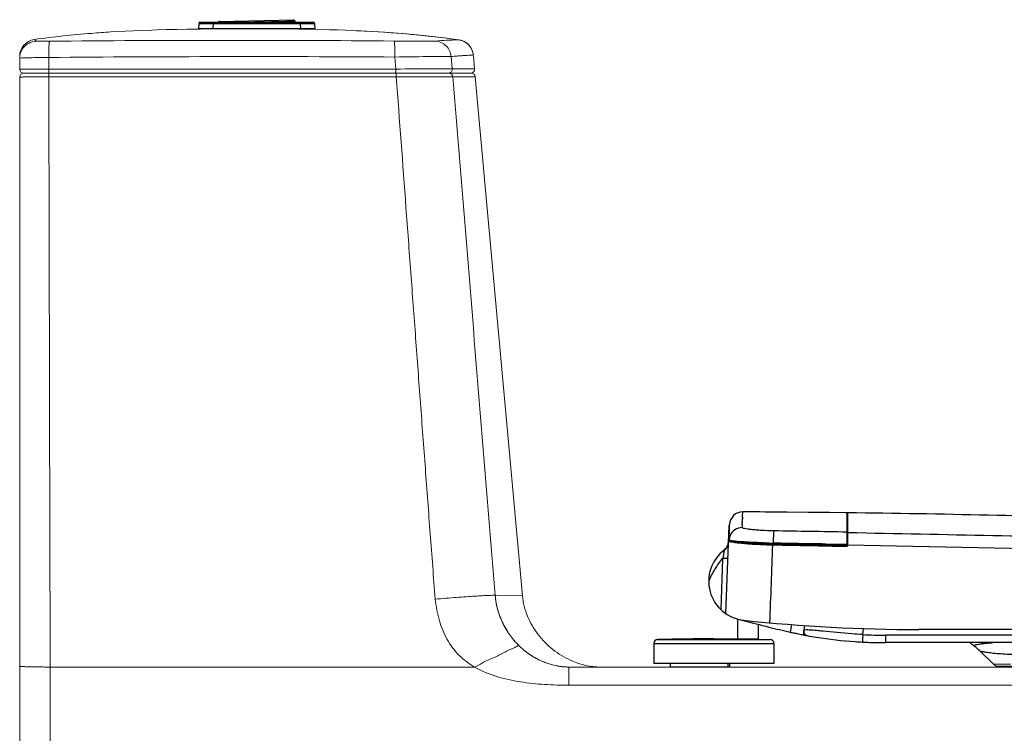
# Model space of a CAD drawing. Units: millimetres. Extents: x 428 to 2080, y 389 to 1941.
# Drawn here: x 455 to 832, y 1629 to 1903 of the extents above; entities that cross this region are included whole.
import ezdxf

# ---------------------------------------------------------------- set-up
doc = ezdxf.new("R2010")
doc.units = ezdxf.units.MM
doc.layers.add('02___PRT_ALL_AXES', color=7, linetype='Continuous')
doc.layers.add('7_ALL_FEATURES', color=7, linetype='Continuous')

# ---------------------------------------------------------------- blocks, each defined once
blk = doc.blocks.new('886')
at = {"color": 7, "linetype": 'Continuous'}
for p, q in [((-274.8, 1711.7), (-274.8, 1711.81)), ((-274.79, 1712.02), (-274.78, 1712.11)), ((-274.77, 1712.3), (-274.75, 1712.73)), ((-274.75, 1712.73), (-274.67, 1714.17)), ((-274.67, 1714.17), (-274.67, 1714.19)), ((-249.52, 1714), (-257.62, 1714.07)), ((-248.2, 1713.99), (-249.52, 1714)), ((-241.42, 1713.92), (-248.2, 1713.99)), ((-235.42, 1713.85), (-241.42, 1713.92)), ((-234.72, 1713.84), (-235.42, 1713.85)), ((-234.72, 1701.39), (-234.72, 1713.84)), ((-234.42, 1712.21), (-234.42, 1713.83)), ((-234.42, 1713.83), (-234.42, 1713.83)), ((-234.42, 1712.03), (-234.42, 1712.21)), ((-234.42, 1711.94), (-234.42, 1712.03)), ((-234.42, 1711.86), (-234.42, 1711.94)), ((-234.42, 1711.79), (-234.42, 1711.86)), ((-234.42, 1711.65), (-234.42, 1711.79)), ((-281.09, 1675.16), (-279.91, 1708.99)), ((-279.78, 1706.78), (-279.74, 1708)), ((-279.74, 1708), (-279.72, 1708.7)), ((-279.72, 1708.7), (-279.7, 1709.38)), ((-279.7, 1709.38), (-279.7, 1709.38)), ((-274.87, 1709.47), (-274.86, 1709.7)), ((-274.87, 1709.26), (-274.87, 1709.47)), ((-274.85, 1710.36), (-274.84, 1710.57)), ((-274.85, 1710.14), (-274.85, 1710.36)), ((-274.83, 1710.95), (-274.82, 1711.14)), ((-274.82, 1711.31), (-274.81, 1711.46)), ((-274.82, 1711.14), (-274.82, 1711.31)), ((-234.42, 1709.43), (-234.42, 1711.65)), ((-234.42, 1708.06), (-234.42, 1709.43)), ((-234.42, 1707.49), (-234.42, 1708.06)), ((-279.89, 1703.68), (-279.86, 1704.47)), ((-279.86, 1704.47), (-279.84, 1704.95)), ((-279.84, 1704.95), (-279.78, 1706.78)), ((-262.89, 1706.91), (-262.97, 1702.2)), ((-234.42, 1707.08), (-234.42, 1707.49)), ((-234.42, 1706.68), (-234.42, 1707.08)), ((-234.42, 1706.19), (-234.42, 1706.68)), ((-234.42, 1705.9), (-234.42, 1706.19)), ((-234.42, 1705.19), (-234.42, 1705.9)), ((-234.42, 1704.19), (-234.42, 1705.19)), ((-234.42, 1702.97), (-234.42, 1704.19)), ((-280.22, 1701.95), (-280.36, 1701.45)), ((-280.36, 1701.46), (-280.36, 1701.45)), ((-280.14, 1702.56), (-280.22, 1701.95)), ((-280.13, 1702.67), (-280.14, 1702.56)), ((-265, 1702.25), (-265.09, 1702.25)), ((-265.07, 1701.63), (-264.13, 1701.61)), ((-263.48, 1701.91), (-265.03, 1701.91)), ((-265.03, 1701.91), (-264.11, 1701.89)), ((-264.67, 1702.24), (-265, 1702.25)), ((-264.68, 1702), (-265, 1702.01)), ((-263.99, 1701.99), (-264.68, 1702)), ((-264.13, 1701.61), (-263.19, 1701.59)), ((-264.11, 1701.89), (-263.18, 1701.87)), ((-263.19, 1701.59), (-263.18, 1701.87)), ((-263.19, 1701.59), (-262.98, 1701.58)), ((-263.18, 1701.87), (-262.98, 1701.87)), ((-262.97, 1702.2), (-262.97, 1701.97)), ((-261.72, 1702.18), (-262.97, 1702.2)), ((-261.73, 1701.94), (-262.97, 1701.97)), ((-255.33, 1701.81), (-261.73, 1701.94)), ((-254.02, 1701.78), (-255.33, 1701.81)), ((-254.85, 1702.07), (-255.32, 1702.08)), ((-242.73, 1701.55), (-254.02, 1701.78)), ((-242.72, 1701.87), (-242.81, 1701.87)), ((-236.33, 1701.42), (-242.73, 1701.55)), ((-236.43, 1701.76), (-242.72, 1701.87)), ((-236.32, 1701.76), (-236.43, 1701.76)), ((-235.23, 1701.4), (-236.33, 1701.42)), ((-235.23, 1701.74), (-236.32, 1701.76)), ((-234.72, 1701.73), (-235.23, 1701.74)), ((-234.72, 1701.39), (-235.23, 1701.4)), ((-235.03, 1701.29), (-235.03, 1701.33)), ((79.87, 1694.93), (-234.44, 1701.48)), ((-234.42, 1701.78), (-234.42, 1702.97)), ((-234.42, 1701.62), (-234.42, 1701.78)), ((-281.73, 1699.61), (-281.73, 1699.61)), ((-281.73, 1699.61), (-281.73, 1699.61)), ((-282.38, 1696.33), (-283.04, 1676.71)), ((-275.68, 1672.81), (-275.7, 1672.82)), ((-275.7, 1672.82), (-275.48, 1672.78)), ((-275.07, 1672.73), (-274.36, 1672.55)), ((-256.07, 1671.01), (-256.48, 1668.13)), ((-251.09, 1670.65), (-251.58, 1667.1)), ((-251.58, 1667.1), (-251.88, 1667.16)), ((-251.52, 1667.09), (-251.58, 1667.1)), ((-251.58, 1667.1), (-251.5, 1667.09)), ((-251.45, 1667.08), (-251.52, 1667.09)), ((-228.72, 1667.18), (-228.38, 1669.48)), ((-114.15, 1666.96), (-219.98, 1666.96)), ((202.5, 1669.11), (-207.26, 1669.11)), ((-308.72, 1663.8), (-262.72, 1663.8)), ((-307.26, 1665.3), (-264.19, 1665.3)), ((192.83, 1664.11), (-220.01, 1664.11)), ((-178.63, 1655.82), (-183.76, 1660.78)), ((64.34, 1661.32), (-176.46, 1654.98)), ((-178.63, 1655.82), (-172.18, 1655.99))]:
    blk.add_line(p, q, dxfattribs=at)
blk.add_lwpolyline([(-280.61, 1700.91), (-280.92, 1700.42), (-281.29, 1699.99), (-281.73, 1699.61)], dxfattribs=at)
for centre, radius, start, end in [((-274.7, 1709.19), 5, 89.7034, 177.7636), ((-217.93, 1709.36), 56.92, 177.6375, 177.8842), ((-222.19, 1709.45), 52.66, 177.2099, 177.4333), ((-245.8, 1710.67), 29.02, 176.785, 177.1547), ((-304.22, -3979.24), 5693.51, 89.53102, 89.70266), ((-234.42, 1713.53), 0.3, 89.3253, 137.6749), ((-279.61, 1708.98), 0.3, 108.1885, 178), ((-274.91, 1703.18), 5, 89.5935, 157.3534), ((-208.31, 1708.22), 66.57, 179.1081, 179.7038), ((-206.63, 1708.21), 68.25, 179.7029, 180.0285), ((-200.81, 1708.13), 74.07, 178.445, 178.7862), ((-210.28, 1708.94), 64.58, 178.215, 178.5592), ((-274.94, 1703.19), 4.97, 166.0461, 174.3926), ((-274.92, 1703.19), 4.99, 157.445, 166.0611), ((-284.13, 1702.81), 4, 306.8837, 358), ((-284.15, 1702.82), 4.02, 322.8136, 327.6644), ((-284.09, 1702.79), 3.96, 327.5765, 340.4163), ((-284.19, 1702.82), 4.06, 340.4011, 345.6064), ((-271.89, 1759.85), 57.18, 263.7666, 264.7204), ((-269.39, 1786.82), 84.27, 264.7123, 265.2268), ((-267.86, 1804.8), 102.31, 265.2143, 265.3481), ((-261.85, 1847.16), 145.56, 266.276, 266.9141), ((-262, 1840.52), 138.64, 266.2153, 266.8728), ((-261.27, 1857.88), 156.3, 266.9117, 268.0369), ((-261.4, 1851.32), 149.45, 266.872, 268.0265), ((-261.23, 1858.68), 157.1, 268.0347, 268.6014), ((-261.38, 1852.07), 150.21, 268.0257, 268.6071), ((-256.89, 1982.41), 280.28, 268.4085, 268.7574), ((-235.1, 1701.62), 0.681, 348.0679, 359.9203), ((-272.72, 1687.61), 15, 126.8796, 263.8797), ((-207.26, 2298.17), 629.06, 263.87972, 270), ((-210.63, 1874.19), 211.1, 257.4578, 257.8777), ((-214.35, 1856.93), 193.44, 257.8791, 258.2383), ((-217.77, 1840.44), 176.6, 258.2349, 258.8632), ((-221.3, 1822.45), 158.28, 258.9685, 259.56), ((-221.33, 1822.28), 158.1, 259.0181, 259.5091), ((-249.67, 1668.48), 1.71, 172.0417, 259.5194), ((-221.39, 1822.01), 157.82, 259.5625, 260.8669), ((-297.01, 1136.68), 534.45, 84.3147, 84.4327), ((-219.98, 1837.53), 170.57, 267.0651, 270.002), ((-307.22, 1663.8), 1.5, 91.3995, 180), ((-264.22, 1663.8), 1.5, 0, 88.6005), ((-220.59, 1827.37), 163.24, 260.889, 266.1138), ((-220.18, 1832.48), 168.37, 266.0917, 267.0458), ((-220.13, 1833.44), 169.33, 267.0451, 267.248), ((-220.1, 1834.02), 169.91, 267.2481, 267.7515), ((-220.07, 1834.74), 170.63, 267.7514, 268.1304), ((-220.04, 1835.55), 171.44, 268.1306, 268.7436), ((-220.03, 1836.3), 172.19, 268.7433, 269.0633), ((-220.01, 1837.3), 173.19, 269.0639, 270.0007), ((-350.8, 1451.74), 267.74, 52.1035, 52.4875)]:
    blk.add_arc(centre, radius, start, end, dxfattribs=at)
for points, knots in [([(195.3, 1697.05), (123.71, 1700.53), (16.33, 1706.13), (-109.02, 1711), (-180.67, 1713.01), (-216.5, 1713.62), (-234.42, 1713.83)], [0, 0, 0, 0, 16003.854887, 24005.806366, 28006.569017, 32007.100954, 32007.100954, 32007.100954, 32007.100954]), ([(-262.89, 1706.91), (-264.43, 1706.94), (-266.66, 1707.02), (-269.49, 1707.22), (-271.29, 1707.39), (-272.74, 1707.56), (-273.87, 1707.76), (-274.48, 1707.91), (-274.88, 1708.08), (-274.88, 1708.18)], [0, 0, 0, 0, 19866.805536, 28799.590515, 36609.33941, 43022.420736, 47820.561226, 50851.818777, 52133.015787, 52133.015787, 52133.015787, 52133.015787]), ([(-12.78, 1701.51), (-49.66, 1702.32), (-123.53, 1703.93), (-197.41, 1705.42), (-234.42, 1706.19)], [0, 0, 0, 0, 9092.657007, 18216.426111, 18216.426111, 18216.426111, 18216.426111]), ([(-280.03, 1703.11), (-280.02, 1703.1), (-279.94, 1703.04), (-279.85, 1702.99), (-279.78, 1702.95)], [0, 0, 0, 0, 3567.482742, 17588.14508, 17588.14508, 17588.14508, 17588.14508]), ([(-279.79, 1703.52), (-279.8, 1703.53), (-279.85, 1703.57), (-279.89, 1703.63), (-279.88, 1703.68)], [0, 0, 0, 0, 5620.661144, 17588.740189, 17588.740189, 17588.740189, 17588.740189]), ([(-279.49, 1703.34), (-279.53, 1703.35), (-279.63, 1703.4), (-279.73, 1703.47), (-279.79, 1703.52)], [0, 0, 0, 0, 5270.49457, 17589.975108, 17589.975108, 17589.975108, 17589.975108]), ([(-279.78, 1702.95), (-279.73, 1702.93), (-279.45, 1702.83), (-279.16, 1702.77), (-278.93, 1702.72)], [0, 0, 0, 0, 3470.406383, 17590.267854, 17590.267854, 17590.267854, 17590.267854]), ([(-279.49, 1703.34), (-279.44, 1703.32), (-279.17, 1703.22), (-278.89, 1703.16), (-278.67, 1703.11)], [0, 0, 0, 0, 3580.774622, 17591.673192, 17591.673192, 17591.673192, 17591.673192]), ([(-279.46, 1703.24), (-279.41, 1703.22), (-279.14, 1703.12), (-278.86, 1703.05), (-278.63, 1703)], [0, 0, 0, 0, 3469.577524, 17591.912471, 17591.912471, 17591.912471, 17591.912471]), ([(-278.93, 1702.72), (-278.84, 1702.7), (-278.43, 1702.62), (-278.01, 1702.56), (-277.68, 1702.51)], [0, 0, 0, 0, 3856.48598, 17595.670257, 17595.670257, 17595.670257, 17595.670257]), ([(-278.67, 1703.11), (-278.63, 1703.1), (-278.44, 1703.07), (-278.25, 1703.03), (-278.1, 1703)], [0, 0, 0, 0, 4106.474683, 17596.225837, 17596.225837, 17596.225837, 17596.225837]), ([(-278.63, 1703), (-278.54, 1702.99), (-278.14, 1702.9), (-277.73, 1702.84), (-277.41, 1702.79)], [0, 0, 0, 0, 3855.600727, 17597.193552, 17597.193552, 17597.193552, 17597.193552]), ([(-276.69, 1702.8), (-276.82, 1702.81), (-277.29, 1702.88), (-277.76, 1702.95), (-278.1, 1703)], [0, 0, 0, 0, 4828.234871, 17602.8489, 17602.8489, 17602.8489, 17602.8489]), ([(-277.68, 1702.51), (-277.26, 1702.45), (-275.14, 1702.19), (-273.01, 1702.02), (-271.3, 1701.9)], [0, 0, 0, 0, 3530.270823, 17608.19806, 17608.19806, 17608.19806, 17608.19806]), ([(-277.41, 1702.79), (-276.99, 1702.73), (-274.91, 1702.47), (-272.82, 1702.3), (-271.15, 1702.19)], [0, 0, 0, 0, 3529.874851, 17609.480375, 17609.480375, 17609.480375, 17609.480375]), ([(-274.92, 1702.6), (-275.08, 1702.61), (-275.67, 1702.68), (-276.26, 1702.74), (-276.69, 1702.8)], [0, 0, 0, 0, 4708.732711, 17611.924394, 17611.924394, 17611.924394, 17611.924394]), ([(-265.09, 1702.25), (-266.15, 1702.28), (-269.84, 1702.42), (-273.53, 1702.61), (-276.16, 1702.82)], [0, 0, 0, 0, 5043.955996, 17639.489224, 17639.489224, 17639.489224, 17639.489224]), ([(-265, 1702.01), (-265.92, 1702.03), (-269.23, 1702.15), (-272.54, 1702.36), (-274.92, 1702.6)], [0, 0, 0, 0, 4888.743987, 17643.993127, 17643.993127, 17643.993127, 17643.993127]), ([(-265.07, 1701.63), (-265.06, 1701.69), (-265.04, 1701.76), (-265.06, 1701.91), (-265.03, 1701.91)], [0, 0, 0, 0, 12334.848111, 17672.687975, 17672.687975, 17672.687975, 17672.687975]), ([(-235.03, 1701.01), (-235.03, 1701.07), (-235.04, 1701.17), (-235.02, 1701.27), (-235.03, 1701.29)], [0, 0, 0, 0, 12579.766846, 17842.44858, 17842.44858, 17842.44858, 17842.44858]), ([(-234.44, 1701.48), (-234.5, 1701.49), (-234.6, 1701.52), (-234.69, 1701.52), (-234.73, 1701.53), (-234.73, 1701.53)], [0, 0, 0, 0, 17760.624977, 23223.365775, 25227.993372, 25227.993372, 25227.993372, 25227.993372]), ([(-234.72, 1701.59), (-234.72, 1701.61), (-234.64, 1701.6), (-234.61, 1701.61), (-234.57, 1701.61)], [0, 0, 0, 0, 4924.197074, 17844.461383, 17844.461383, 17844.461383, 17844.461383]), ([(-281.73, 1699.61), (-281.73, 1699.6), (-281.73, 1699.56), (-281.76, 1699.49), (-281.78, 1699.37), (-281.83, 1699.15), (-281.89, 1698.81), (-281.96, 1698.37), (-282.03, 1697.88), (-282.14, 1697.19), (-282.26, 1696.67), (-282.38, 1696.33)], [0, 0, 0, 0, 558.03888, 2121.74935, 4558.574769, 7698.614114, 15469.503179, 24518.103897, 34341.45137, 44609.381511, 65611.886858, 65611.886858, 65611.886858, 65611.886858]), ([(-287.72, 1687.61), (-287.39, 1688.39), (-286.65, 1689.94), (-285.37, 1692.16), (-283.95, 1694.3), (-282.95, 1695.7), (-282.38, 1696.33)], [0, 0, 0, 0, 7779.590563, 15559.814834, 23340.595365, 31117.198506, 31117.198506, 31117.198506, 31117.198506]), ([(-280.35, 1696.28), (-280.35, 1696.26), (-280.44, 1696.29), (-280.52, 1696.27), (-280.72, 1696.28), (-280.96, 1696.28), (-281.27, 1696.3), (-281.75, 1696.31), (-282.12, 1696.32), (-282.38, 1696.33)], [0, 0, 0, 0, 1006.584899, 3966.125248, 8780.001407, 15248.127994, 23131.054926, 32132.414477, 52049.939693, 52049.939693, 52049.939693, 52049.939693]), ([(-245.16, 1668.6), (-246.03, 1668.69), (-247.55, 1668.83), (-249.46, 1668.97), (-250.64, 1668.96), (-251.19, 1668.88), (-251.35, 1668.77), (-251.36, 1668.71)], [0, 0, 0, 0, 16243.081752, 28285.26331, 35771.982357, 37793.300747, 38848.455799, 38848.455799, 38848.455799, 38848.455799]), ([(-228.72, 1667.18), (-230.12, 1667.27), (-235.24, 1667.62), (-240.35, 1668.12), (-244.06, 1668.49)], [0, 0, 0, 0, 4892.329616, 17853.491119, 17853.491119, 17853.491119, 17853.491119]), ([(-228.72, 1667.18), (-228.74, 1666.83), (-228.76, 1666.31), (-228.8, 1665.65), (-228.82, 1665.22), (-228.83, 1664.86), (-228.85, 1664.62), (-228.85, 1664.47), (-228.86, 1664.4), (-228.85, 1664.37), (-228.86, 1664.34), (-228.85, 1664.34)], [0, 0, 0, 0, 24810.857971, 36355.148036, 46614.427685, 55128.116705, 61500.109181, 63790.167455, 65442.658273, 66443.36976, 66780.395564, 66780.395564, 66780.395564, 66780.395564]), ([(-219.98, 1666.96), (-219.98, 1666.6), (-219.98, 1666.09), (-219.98, 1665.42), (-219.98, 1664.99), (-219.99, 1664.64), (-219.99, 1664.39), (-220, 1664.25), (-220, 1664.17), (-220.01, 1664.14), (-220.01, 1664.11), (-220.01, 1664.11)], [0, 0, 0, 0, 24873.753346, 36447.480653, 46733.185658, 55269.268561, 61658.89325, 63955.960561, 65614.430605, 66620.762024, 66967.836545, 66967.836545, 66967.836545, 66967.836545]), ([(-186.34, 1663.02), (-186.34, 1663.01), (-186.3, 1663.03), (-186.24, 1663.04), (-186.14, 1663.08), (-185.92, 1663.16), (-185.5, 1663.3), (-184.81, 1663.46), (-183.83, 1663.63), (-182.53, 1663.8), (-180.85, 1663.97), (-179.61, 1664.06), (-178.92, 1664.1)], [0, 0, 0, 0, 246.578394, 884.646237, 1930.8772, 3426.479488, 7944.015351, 14823.312362, 24478.624203, 37328.900014, 53784.942619, 74245.542802, 74245.542802, 74245.542802, 74245.542802]), ([(-183.75, 1660.78), (-184.16, 1661.17), (-184.99, 1661.96), (-185.89, 1662.66), (-186.34, 1663.02)], [0, 0, 0, 0, 9075.736625, 18148.031168, 18148.031168, 18148.031168, 18148.031168]), ([(-108.44, 1661.9), (-113.88, 1661.68), (-124.29, 1661.23), (-139.06, 1660.52), (-150.29, 1660.01), (-158.29, 1659.54), (-163.52, 1659.32), (-168.21, 1659.42), (-172.3, 1659.56), (-175.74, 1659.75), (-178.22, 1659.94), (-179.88, 1660.13), (-180.89, 1660.26), (-181.75, 1660.4), (-182.47, 1660.52), (-182.99, 1660.61), (-183.44, 1660.72), (-183.56, 1660.72), (-183.77, 1660.79), (-183.75, 1660.78)], [0, 0, 0, 0, 26708.752988, 51153.193962, 72576.483862, 81905.569927, 90487.884196, 98221.689156, 104928.278142, 110571.442843, 115168.264621, 117093.443006, 118772.418767, 120200.456116, 121372.329407, 122284.577445, 122935.819486, 123324.568807, 123446.103298, 123446.103298, 123446.103298, 123446.103298]), ([(-176.47, 1654.98), (-176.86, 1654.98), (-177.7, 1655), (-178.34, 1655.55), (-178.63, 1655.82)], [0, 0, 0, 0, 9097.615806, 18195.672933, 18195.672933, 18195.672933, 18195.672933])]:
    blk.add_open_spline(points, degree=3, knots=knots, dxfattribs=at)
for points in [[(-234.72, 1706.44), (-244.11, 1706.6), (-253.5, 1706.76), (-262.89, 1706.91)], [(-234.42, 1706.19), (-234.52, 1706.19), (-234.63, 1706.13), (-234.68, 1706.04)], [(-280.11, 1703.25), (-280.11, 1703.38), (-279.99, 1703.52), (-279.86, 1703.54)], [(-280.11, 1703.25), (-280.11, 1703.2), (-280.07, 1703.15), (-280.03, 1703.11)], [(-279.73, 1703.1), (-279.76, 1703.06), (-279.78, 1703.01), (-279.78, 1702.95)], [(-279.46, 1703.24), (-279.56, 1703.25), (-279.68, 1703.19), (-279.73, 1703.1)], [(-279.55, 1703.29), (-279.52, 1703.27), (-279.49, 1703.25), (-279.46, 1703.24)], [(-264.25, 1671.7), (-263.9, 1681.66), (-263.54, 1691.62), (-263.19, 1701.59)], [(-262.97, 1701.97), (-263.31, 1701.97), (-263.65, 1701.98), (-263.99, 1701.99)], [(-262.98, 1701.87), (-253.66, 1701.68), (-244.35, 1701.48), (-235.03, 1701.29)], [(-262.98, 1701.58), (-253.67, 1701.39), (-244.35, 1701.2), (-235.03, 1701.01)], [(-255.32, 1702.08), (-257.46, 1702.11), (-259.59, 1702.15), (-261.72, 1702.18)], [(-242.81, 1701.87), (-246.82, 1701.93), (-250.83, 1702), (-254.85, 1702.07)], [(-235.03, 1701.01), (-234.84, 1701), (-234.62, 1701.12), (-234.51, 1701.29)], [(-234.57, 1701.61), (-234.52, 1701.62), (-234.47, 1701.62), (-234.42, 1701.62)], [(-234.51, 1701.29), (-234.48, 1701.35), (-234.45, 1701.41), (-234.44, 1701.48)], [(-274.36, 1672.55), (-271.13, 1671.73), (-267.9, 1670.89), (-264.66, 1670.08)], [(-264.66, 1670.08), (-261.94, 1669.4), (-259.21, 1668.74), (-256.48, 1668.13)]]:
    blk.add_open_spline(points, degree=3, dxfattribs=at)
at = {"layer": '02___PRT_ALL_AXES', "color": 7, "linetype": 'Continuous'}
for p, q in [((-276.72, 1673.15), (-276.72, 1665.51)), ((-268.72, 1671.11), (-268.72, 1665.39)), ((-308.72, 1663.8), (-308.72, 1656.06)), ((-285.72, 1665.56), (-276.87, 1665.51)), ((-276.73, 1665.51), (-276.87, 1665.51)), ((-272.72, 1665.45), (-276.73, 1665.51)), ((-268.71, 1665.39), (-272.72, 1665.45)), ((-268.57, 1665.39), (-268.71, 1665.39)), ((-268.57, 1665.39), (-264.19, 1665.3)), ((-262.72, 1663.8), (-262.72, 1656.06)), ((-262.72, 1656.06), (-308.72, 1656.06)), ((-302.42, 1656.06), (-302.42, 1654.76)), ((-280.42, 1656.06), (-280.42, 1654.76)), ((-279.78, 1656.06), (-279.78, 1654.76)), ((-279.78, 1654.76), (-302.42, 1654.76))]:
    blk.add_line(p, q, dxfattribs=at)
blk.add_arc((-285.72, 783.74), 881.82, 90, 91.39948, dxfattribs=at)
at = {"layer": '7_ALL_FEATURES', "color": 7, "linetype": 'Continuous'}
for centre, start, end in [((-299.22, 1653.76), 89.4411, 90), ((-283.62, 1653.76), 90, 90.5589), ((-282.98, 1653.76), 90, 90.5589)]:
    blk.add_arc(centre, 1, start, end, dxfattribs=at)

msp = doc.modelspace()

# ---------------------------------------------------------------- linework, layer by layer
at = {"color": 7, "linetype": 'Continuous'}
for p, q in [((523.43, 1901.28), (523.36, 1899.26)), ((523.43, 1901.28), (523.53, 1901.28)), ((523.53, 1901.28), (523.85, 1901.28)), ((523.85, 1901.28), (524.35, 1901.29)), ((523.93, 1901.76), (567.29, 1901.76)), ((524.35, 1901.29), (525.04, 1901.29)), ((525.04, 1901.29), (525.87, 1901.29)), ((525.87, 1901.29), (526.82, 1901.28)), ((526.82, 1901.28), (527.85, 1901.28)), ((527.85, 1901.28), (528.92, 1901.28)), ((528.92, 1901.28), (528.85, 1899.26)), ((528.92, 1901.76), (528.92, 1901.28)), ((528.92, 1901.28), (562.29, 1901.28)), ((531.48, 1902.08), (559.69, 1902.75)), ((533.79, 1901.76), (533.78, 1902.13)), ((538.56, 1901.76), (557.4, 1902.21)), ((557.4, 1902.21), (557.39, 1902.69)), ((557.4, 1902.21), (558.03, 1902.22)), ((557.4, 1902.21), (557.42, 1901.75)), ((558.03, 1902.22), (558.62, 1902.24)), ((558.62, 1902.24), (559.15, 1902.25)), ((559.15, 1902.25), (559.59, 1902.26)), ((559.59, 1902.26), (559.92, 1902.26)), ((559.92, 1902.26), (560.13, 1902.26)), ((560.13, 1902.26), (560.2, 1902.26)), ((560.2, 1902.26), (560.22, 1901.76)), ((562.29, 1901.76), (562.29, 1901.28)), ((562.29, 1901.28), (562.36, 1899.26)), ((562.29, 1901.28), (563.36, 1901.28)), ((563.36, 1901.28), (564.39, 1901.28)), ((564.39, 1901.28), (565.34, 1901.29)), ((565.34, 1901.29), (566.18, 1901.29)), ((566.18, 1901.29), (566.86, 1901.29)), ((566.86, 1901.29), (567.37, 1901.28)), ((567.37, 1901.28), (567.68, 1901.28)), ((567.68, 1901.28), (567.79, 1901.28)), ((567.79, 1901.28), (567.86, 1899.26)), ((567.86, 1899.26), (523.36, 1899.26))]:
    msp.add_line(p, q, dxfattribs=at)
at = {"color": 7, "lineweight": 15}
for p, q in [((492.52, 1898.19), (489.73, 1898.03)), ((495.31, 1898.34), (492.52, 1898.19)), ((498.52, 1898.49), (495.31, 1898.34)), ((501.95, 1898.64), (498.52, 1898.49)), ((505.54, 1898.77), (501.95, 1898.64)), ((507.38, 1898.83), (505.54, 1898.77)), ((511.15, 1898.94), (507.38, 1898.83)), ((515.02, 1899.03), (511.15, 1898.94)), ((519.01, 1899.1), (515.02, 1899.03)), ((524.13, 1899.17), (519.01, 1899.1)), ((530.48, 1899.23), (524.13, 1899.17)), ((539.26, 1899.26), (530.48, 1899.23)), ((549.56, 1899.25), (539.26, 1899.26)), ((556.2, 1899.21), (549.56, 1899.25)), ((561.68, 1899.15), (556.2, 1899.21)), ((566.02, 1899.08), (561.68, 1899.15)), ((570.3, 1898.99), (566.02, 1899.08)), ((573.46, 1898.9), (570.3, 1898.99)), ((576.56, 1898.81), (573.46, 1898.9)), ((579.59, 1898.7), (576.56, 1898.81)), ((582.6, 1898.57), (579.59, 1898.7)), ((583.89, 1898.52), (582.6, 1898.57)), ((589.95, 1898.2), (583.89, 1898.52)), ((584.86, 1898.47), (583.89, 1898.52)), ((585.13, 1898.46), (584.86, 1898.47)), ((585.48, 1898.44), (585.13, 1898.46)), ((596.33, 1897.8), (589.95, 1898.2)), ((603.02, 1897.27), (596.33, 1897.8)), ((610.03, 1896.61), (603.02, 1897.27)), ((604.66, 1897.13), (603.9, 1897.19)), ((617.34, 1895.77), (610.03, 1896.61)), ((623.04, 1895.01), (617.34, 1895.77)), ((623.52, 1894.92), (623.04, 1895.01)), ((624.7, 1894.55), (624.45, 1894.65)), ((625.21, 1894.3), (624.95, 1894.43)), ((625.71, 1894), (625.46, 1894.15)), ((627.11, 1892.75), (626.89, 1892.99)), ((627.5, 1892.23), (627.31, 1892.5)), ((627.85, 1891.65), (627.68, 1891.94)), ((628.14, 1891.03), (628.01, 1891.34)), ((628.37, 1890.37), (628.27, 1890.7)), ((628.53, 1889.67), (628.46, 1890.02)), ((628.6, 1889.17), (628.5, 1889.85)), ((628.6, 1889.17), (628.58, 1889.32)), ((454.89, 1883.76), (454.89, 1888.73)), ((466.03, 1883.82), (466.01, 1888.27)), ((598.55, 1888.43), (598.88, 1883.84)), ((620.11, 1888.63), (620.5, 1883.89)), ((629.08, 1883.91), (628.63, 1888.79)), ((627.86, 1882.26), (456.39, 1882.26)), ((627.58, 1882.26), (456.39, 1882.26)), ((598.89, 1883.85), (466.02, 1883.79)), ((612.52, 1883.9), (629.08, 1883.91)), ((629.08, 1883.89), (620.5, 1883.89)), ((454.89, 1655.09), (454.89, 1880.76)), ((466.03, 1880.82), (599.09, 1880.84)), ((620.71, 1880.89), (629.35, 1880.89)), ((647.41, 1682.04), (629.35, 1880.9)), ((636.98, 1682.24), (637.1, 1682.24)), ((637.1, 1682.24), (647.41, 1682.04)), ((454.89, 1603.85), (454.89, 1655.09)), ((466.58, 1654.76), (466.57, 1621.12)), ((629.07, 1654.76), (466.58, 1654.76)), ((665.24, 1654.76), (664.87, 1654.76)), ((665.24, 1654.76), (1195.38, 1654.76)), ((729.3, 1647.81), (726.3, 1647.81)), ((729.8, 1647.81), (729.3, 1647.81)), ((731.9, 1647.81), (729.8, 1647.81)), ((732.4, 1647.81), (731.9, 1647.81)), ((737.8, 1647.81), (732.4, 1647.81)), ((738.3, 1647.81), (737.8, 1647.81)), ((742.3, 1647.81), (738.3, 1647.81))]:
    msp.add_line(p, q, dxfattribs=at)
for points in [[(623.7, 1894.88), (623.46, 1894.94), (623.23, 1894.98), (623.04, 1895.01)], [(624.57, 1894.6), (624.04, 1894.79), (623.52, 1894.92)], [(624.19, 1894.74), (623.94, 1894.82), (623.7, 1894.88)], [(628.5, 1889.85), (628.32, 1890.54), (628.08, 1891.19), (627.77, 1891.79), (627.42, 1892.35), (627.01, 1892.86), (626.57, 1893.32), (626.1, 1893.72), (625.61, 1894.06), (625.09, 1894.36), (624.57, 1894.6)], [(626.67, 1893.22), (626.44, 1893.44), (626.2, 1893.64), (625.96, 1893.82)]]:
    msp.add_lwpolyline(points, dxfattribs=at)
at = {"color": 7, "linetype": 'Continuous'}
for centre, start, end in [((523.93, 1901.26), 90, 178.0001), ((531.49, 1901.58), 91.3593, 158.2065), ((559.7, 1902.25), 2, 91.3593), ((567.29, 1901.26), 1.9999, 90)]:
    msp.add_arc(centre, 0.5, start, end, dxfattribs=at)
at = {"color": 7, "lineweight": 15}
for centre, radius, start, end in [((563.02, 1430.21), 468.77, 84.9981, 87.2547), ((570.15, 1513.71), 384.96, 83.4351, 84.8568), ((461.39, 1888.73), 6.5, 97.9012, 179.9993), ((461.39, 1888), 6.5, 91.376, 142.2372), ((574.94, 1555.39), 343.01, 81.9393, 83.4342), ((622.12, 1888.58), 6.5, 5.1898, 81.9257), ((461.45, 1887.98), 6.56, 157.937, 173.5062), ((456.39, 1883.76), 1.5, 180, 270), ((456.39, 1880.76), 1.5, 90, 180), ((619.02, 1883.71), 1.45, 270.0482, 278.5375), ((627.58, 1883.76), 1.5, 270.0244, 5.1899), ((627.86, 1880.76), 1.5, 5.1759, 89.9914), ((666.88, 1684.37), 29.97, 184.0808, 184.774), ((664.67, 1684.33), 27.76, 184.3175, 186.5902), ((666.65, 1684.35), 29.74, 184.7718, 185.4791), ((666.45, 1684.33), 29.54, 185.4814, 186.2024), ((663.2, 1683.84), 26.26, 185.9051, 186.9618), ((664.96, 1684.36), 28.06, 186.5881, 187.5744), ((663.89, 1683.93), 26.95, 186.9712, 190.1794), ((665.35, 1684.42), 28.45, 187.5795, 190.6236), ((666.34, 1684.61), 29.46, 190.6403, 199.3568), ((666.5, 1684.53), 29.63, 199.1216, 200.5879), ((667.32, 1684.92), 30.49, 199.2985, 200.7279), ((666.65, 1684.59), 29.79, 200.5969, 211.9934), ((667.79, 1685.11), 31, 200.7397, 211.6723), ((667.93, 1685.39), 31.3, 211.9736, 221.2864), ((668.19, 1685.35), 31.46, 211.6633, 220.9288), ((668.04, 1685.46), 31.43, 221.2667, 225.4602), ((667.63, 1684.87), 30.73, 220.9444, 225.2534), ((667.63, 1685.08), 30.88, 225.5007, 233.9796), ((666.2, 1682.86), 28.27, 233.683, 239.3034), ((667.1, 1684.35), 29.97, 233.9855, 239.2926), ((665.99, 1682.53), 27.87, 239.3149, 242.2893), ((666.73, 1683.74), 29.25, 239.3045, 242.1289), ((665.92, 1682.38), 27.71, 242.2905, 247.1017), ((666.33, 1682.98), 28.4, 242.1186, 246.8159), ((665.9, 1682.34), 27.66, 247.1052, 250.7459), ((665.96, 1682.13), 27.47, 246.8243, 250.4813), ((665.84, 1682.17), 27.49, 250.7372, 254.3295), ((665.71, 1681.41), 26.71, 250.4826, 254.1826), ((665.44, 1680.7), 25.96, 254.3155, 259.0183), ((665.45, 1680.48), 25.75, 254.1675, 258.8865), ((665.23, 1679.39), 24.63, 258.9082, 261.8878), ((665.23, 1679.68), 24.93, 259.0409, 261.9793), ((678.56, 1685.37), 30.78, 245.7921, 246.442), ((665.24, 1679.57), 24.81, 261.9111, 269.9963), ((665.25, 1679.84), 25.08, 261.9846, 268.4148), ((665.23, 1679.21), 24.45, 268.4069, 269.4226), ((665.24, 1679.96), 25.2, 269.4279, 270.0045)]:
    msp.add_arc(centre, radius, start, end, dxfattribs=at)
for points, knots in [([(489.73, 1898.03), (487.29, 1897.87), (477.52, 1897.19), (467.78, 1896.17), (460.5, 1895.16)], [0, 0, 0, 0, 0.249513, 1, 1, 1, 1]), ([(461.23, 1894.49), (461.1, 1894.63), (460.89, 1894.84), (460.63, 1895.04), (460.54, 1895.15), (460.5, 1895.16)], [0, 0, 0, 0, 0.58044, 0.873546, 1, 1, 1, 1]), ([(466.4, 1894.48), (465.74, 1894.48), (464.78, 1894.47), (463.56, 1894.47), (462.8, 1894.46), (462.17, 1894.47), (461.69, 1894.46), (461.42, 1894.5), (461.26, 1894.47), (461.23, 1894.49)], [0, 0, 0, 0, 0.385278, 0.556553, 0.70598, 0.82877, 0.920723, 0.978571, 1, 1, 1, 1]), ([(466.4, 1894.48), (466.35, 1894.47), (466.29, 1894.25), (466.22, 1893.92), (466.15, 1893.33), (466.1, 1892.57), (466.05, 1891.65), (466.01, 1890.2), (466.01, 1889.06), (466.01, 1888.27)], [0, 0, 0, 0, 0.026936, 0.0871, 0.180327, 0.303468, 0.4525, 0.622384, 1, 1, 1, 1]), ([(598.28, 1894.56), (576.34, 1894.78), (532.2, 1894.84), (488.33, 1894.73), (466.4, 1894.48)], [0, 0, 0, 0, 0.500108, 1, 1, 1, 1]), ([(613.98, 1894.56), (613.4, 1894.51), (611.65, 1894.55), (608.29, 1894.52), (603.64, 1894.53), (600.16, 1894.54), (598.28, 1894.56)], [0, 0, 0, 0, 0.111226, 0.334326, 0.642191, 1, 1, 1, 1]), ([(598.28, 1894.56), (598.33, 1894.52), (598.35, 1894.32), (598.42, 1893.96), (598.45, 1893.38), (598.49, 1892.64), (598.52, 1891.73), (598.55, 1890.32), (598.55, 1889.2), (598.55, 1888.43)], [0, 0, 0, 0, 0.028179, 0.089884, 0.183986, 0.307256, 0.455764, 0.624664, 1, 1, 1, 1]), ([(623.04, 1895.01), (622.89, 1895.03), (622.26, 1894.99), (620.7, 1894.98), (617.82, 1894.83), (615.43, 1894.68), (613.98, 1894.56)], [0, 0, 0, 0, 0.047881, 0.210172, 0.51675, 1, 1, 1, 1]), ([(613.98, 1894.56), (615.49, 1894.49), (618.57, 1893.18), (619.98, 1890.15), (620.11, 1888.63)], [0, 0, 0, 0, 0.498828, 1, 1, 1, 1]), ([(628.6, 1889.17), (628.59, 1889.17), (628.55, 1889.15), (628.48, 1889.17), (628.34, 1889.16), (628.05, 1889.16), (627.51, 1889.14), (626.66, 1889.1), (625.51, 1889.04), (624.03, 1888.95), (622.19, 1888.82), (620.85, 1888.7), (620.11, 1888.63)], [0, 0, 0, 0, 0.002923, 0.011944, 0.027456, 0.049849, 0.116851, 0.21612, 0.350848, 0.52425, 0.739555, 1, 1, 1, 1]), ([(455.02, 1888.03), (454.99, 1888.02), (454.96, 1888.01), (454.89, 1888.01), (454.89, 1887.99)], [0, 0, 0, 0, 0.732288, 1, 1, 1, 1]), ([(466.01, 1888.27), (464.71, 1888.26), (462.28, 1888.24), (459.04, 1888.19), (456.68, 1888.12), (455.44, 1888.08), (455.02, 1888.03)], [0, 0, 0, 0, 0.355513, 0.662004, 0.885183, 1, 1, 1, 1]), ([(598.55, 1888.43), (576.5, 1888.6), (532.14, 1888.64), (488.05, 1888.49), (466.01, 1888.27)], [0, 0, 0, 0, 0.500077, 1, 1, 1, 1]), ([(620.11, 1888.63), (619.34, 1888.66), (616.97, 1888.66), (609.78, 1888.63), (603.37, 1888.5), (598.55, 1888.43)], [0, 0, 0, 0, 0.107678, 0.329912, 1, 1, 1, 1]), ([(466.02, 1883.82), (465.29, 1883.82), (463.85, 1883.82), (461.76, 1883.82), (459.86, 1883.81), (458.21, 1883.8), (457, 1883.8), (456.21, 1883.79), (455.75, 1883.78), (455.4, 1883.77), (455.12, 1883.78), (455, 1883.75), (454.89, 1883.78), (454.89, 1883.76)], [0, 0, 0, 0, 0.19882, 0.388089, 0.560916, 0.711421, 0.834283, 0.883976, 0.925231, 0.957713, 0.98111, 0.995236, 1, 1, 1, 1]), ([(466.02, 1883.82), (466.02, 1883.63), (466.03, 1883.27), (466.04, 1882.75), (466.1, 1882.5), (466.09, 1882.26), (466.13, 1882.26)], [0, 0, 0, 0, 0.376484, 0.700457, 0.918626, 1, 1, 1, 1]), ([(598.89, 1883.84), (598.89, 1883.64), (598.89, 1883.27), (598.87, 1882.83), (598.86, 1882.55), (598.85, 1882.39), (598.83, 1882.32), (598.82, 1882.26), (598.81, 1882.26)], [0, 0, 0, 0, 0.376434, 0.701237, 0.826476, 0.919845, 0.978062, 1, 1, 1, 1]), ([(620.5, 1883.89), (619.72, 1883.91), (617.35, 1883.9), (610.15, 1883.9), (603.72, 1883.87), (598.89, 1883.84)], [0, 0, 0, 0, 0.107627, 0.329961, 1, 1, 1, 1]), ([(620.5, 1883.89), (620.53, 1883.52), (620.31, 1882.73), (619.59, 1882.33), (619.23, 1882.27)], [0, 0, 0, 0, 0.500951, 1, 1, 1, 1])]:
    msp.add_open_spline(points, degree=3, knots=knots, dxfattribs=at)
msp.add_open_spline([(456.25, 1891.98), (455.39, 1890.87), (454.89, 1889.4), (454.89, 1887.99)], degree=3, dxfattribs=at)
for points, start_tangent, end_tangent in [([(466.03, 1880.82), (466.04, 1881.38), (466.07, 1881.84), (466.08, 1882.02), (466.1, 1882.15), (466.12, 1882.23), (466.14, 1882.26)], (0.00318, 0.999995), (0.999997, 0.002393)), ([(599.01, 1882.26), (599.03, 1882.23), (599.04, 1882.15), (599.05, 1882.02), (599.07, 1881.85), (599.08, 1881.39), (599.09, 1880.84)], (0.999964, -0.008522), (0.002864, -0.999996)), ([(619.23, 1882.26), (620.24, 1881.86), (620.71, 1880.89)], (1, 0), (0.086538, -0.996249)), ([(454.89, 1880.76), (454.9, 1880.76), (454.94, 1880.76), (455.01, 1880.77), (455.1, 1880.77), (455.36, 1880.78), (455.72, 1880.78), (456.18, 1880.79), (456.74, 1880.79), (457.38, 1880.8), (458.11, 1880.8), (459.78, 1880.81), (461.71, 1880.82), (463.82, 1880.82), (466.03, 1880.82)], (0.001646, 0.999999), (1, 0.000446)), ([(466.03, 1880.82), (466.17, 1824.33), (466.35, 1739.55), (466.58, 1654.76)], (0.002598, -0.999997), (0.002989, -0.999996)), ([(620.71, 1880.89), (613.58, 1880.9), (606.87, 1880.88), (599.09, 1880.84)], (-0.999913, 0.013223), (-0.999997, -0.002479)), ([(599.09, 1880.84), (602.8, 1830.85), (604.65, 1805.85), (606.5, 1780.84), (608.35, 1755.83), (609.28, 1743.33), (610.22, 1730.82), (611.15, 1718.31), (612.09, 1705.8), (613.07, 1693.3), (614, 1680.78)], (0.074348, -0.997232), (0.126338, -0.991987)), ([(620.71, 1880.89), (624.78, 1831.25), (636.98, 1682.24)], (0.081497, -0.996674), (0.081752, -0.996653)), ([(614, 1680.78), (622.15, 1681.42), (625.9, 1681.69), (629.27, 1681.92), (632.15, 1682.09), (634.44, 1682.2), (636.07, 1682.25), (636.98, 1682.24)], (0.996625, 0.082083), (0.996531, -0.08322)), ([(665.93, 1657.29), (659.06, 1661.5), (653.41, 1667.26), (649.37, 1674.23), (647.41, 1682.04)], (-0.912066, 0.410044), (-0.090459, 0.9959)), ([(614, 1680.78), (615.62, 1672.49), (618.55, 1665.34), (623.08, 1659.32), (629.07, 1654.76)], (0.122051, -0.992524), (0.870802, -0.491635)), ([(638.5, 1674.83), (638.16, 1675.89), (637.36, 1679.17)], (-0.327576, 0.944825), (-0.17656, 0.98429)), ([(646, 1663.05), (644.45, 1662.29), (641.34, 1660.78), (637.44, 1658.85), (633.01, 1656.93)], (-0.882508, -0.470297), (-0.925784, -0.378053)), ([(646, 1663.05), (649.46, 1660.08)], (0.709728, -0.704476), (0.805851, -0.592118)), ([(633.01, 1656.93), (632.08, 1656.32), (629.07, 1654.76)], (-0.825229, -0.564798), (-0.921417, -0.388576)), ([(677.29, 1654.76), (666.25, 1657.15)], (-1, 0.000002), (-0.916658, 0.399673)), ([(454.89, 1655.09), (454.95, 1655.06), (455.11, 1655.03), (455.39, 1655), (455.77, 1654.97), (456.26, 1654.94), (456.85, 1654.91), (458.29, 1654.86), (460.06, 1654.82), (462.08, 1654.79), (464.28, 1654.77), (466.58, 1654.76)], (0.000086, -1), (1, -0.000057)), ([(665.17, 1647.82), (655.89, 1648.09), (646.66, 1649.08), (637.58, 1651.13), (629.07, 1654.76)], (-0.999997, -0.002543), (-0.868196, 0.496221)), ([(665.17, 1647.81), (665.17, 1650.4), (665.18, 1651.6), (665.19, 1652.65), (665.2, 1653.52), (665.21, 1654.17), (665.22, 1654.41), (665.22, 1654.59), (665.23, 1654.71), (665.24, 1654.76)], (-0.000643, 1), (0.455713, 0.890127)), ([(726.3, 1647.81), (665.17, 1647.82)], (-1, 0.000097), (-1, 0.000045)), ([(1201.75, 1646.97), (1201.74, 1646.97), (1201.69, 1646.97), (1201.61, 1646.98), (1201.49, 1646.98), (1201.34, 1646.98), (1201.16, 1646.98), (1200.69, 1646.99), (1200.09, 1646.99), (1199.36, 1647), (1198.48, 1647.01), (1197.48, 1647.02), (1195.06, 1647.05), (1192.12, 1647.08), (1188.68, 1647.12), (1184.77, 1647.15), (1180.43, 1647.19), (1175.69, 1647.23), (1165.14, 1647.31), (1153.36, 1647.38), (1140.56, 1647.45), (1126.89, 1647.51), (1112.5, 1647.56), (1097.5, 1647.6), (1082.02, 1647.63), (1049.92, 1647.68), (1016.77, 1647.7), (982.92, 1647.73), (948.69, 1647.78), (914.32, 1647.79), (879.93, 1647.79), (811.12, 1647.8), (742.3, 1647.81)], (-0.489005, 0.872281), (-1, 0.000098))]:
    msp.add_spline(points, degree=3, dxfattribs=dict(at, start_tangent=start_tangent, end_tangent=end_tangent))

# ---------------------------------------------------------------- block references
at = {"lineweight": 9}
msp.add_blockref('886', (1006.43, 0), dxfattribs=at)

doc.saveas('drawing.dxf')
